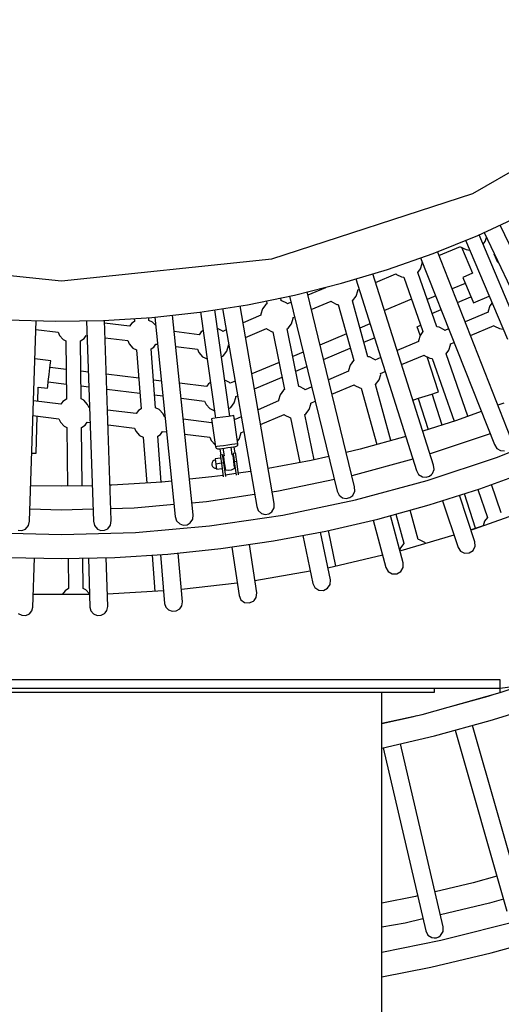
# Model space of a CAD drawing. Units: millimetres. Extents: x -6885 to 24750, y -32149 to 2704.
# Drawn here: x 3451 to 4044, y -20212 to -19000 of the extents above; entities that cross this region are included whole.
import ezdxf

# ---------------------------------------------------------------- set-up
doc = ezdxf.new("R2010")
doc.units = ezdxf.units.MM
doc.layers.add('WIDOK', color=7, linetype='Continuous')
doc.styles.get("Standard").update_dxf_attribs({"font": 'arial.ttf'})
doc.dimstyles.new('Kopia Kopia ISO-25 moduły', dxfattribs={"dimtxt": 300, "dimasz": 210, "dimexe": 1.25, "dimexo": 0.625, "dimgap": 80, "dimtad": 1, "dimdec": 1, "dimlfac": 0.001, "dimtxsty": 'Standard', "dimblk": 'OBLIQUE', "dimcen": 2.5, "dimse1": 1, "dimse2": 1, "dimadec": 0, "dimazin": 0, "dimtfac": 1, "dimtdec": 1, "dimtmove": 0, "dimatfit": 3, "dimfxl": 1, "dimtfillclr": 256, "dimarcsym": 0})

# ---------------------------------------------------------------- blocks, each defined once
blk = doc.blocks.new('_Oblique')
at = {"color": 0, "linetype": 'ByBlock', "lineweight": -2}
blk.add_line((-0.5, -0.5), (0.5, 0.5), dxfattribs=at)
blk = doc.blocks.new('*D7')
at = {"color": 0, "lineweight": -2}
blk.add_line((-6427.8, 414.8), (-6427.8, -32044.1), dxfattribs=at)
at = {"layer": 'Defpoints', "color": 0}
for p in [(5994.7, 414.8), (-6427.8, -32044.1), (3523.8, -32044.1)]:
    blk.add_point(p, dxfattribs=at)
at = {"color": 0, "lineweight": -2, "xscale": 210, "yscale": 210, "zscale": 210}
for p, rotation in [((-6427.8, 414.8), 90), ((-6427.8, -32044.1), 270)]:
    blk.add_blockref('_Oblique', p, dxfattribs=dict(at, rotation=rotation))
at = {"color": 0, "insert": (-6688.1, -15814.6), "char_height": 300, "attachment_point": 5, "rotation": 90}
blk.add_mtext('32,5m', dxfattribs=at)

msp = doc.modelspace()

# ---------------------------------------------------------------- linework, layer by layer
msp.add_arc((3523.81, -18076.69, 1.28), 4900, 242.6352, 31.53193)
at = {"layer": 'WIDOK'}
for p, q in [((4008.57, -19213.83), (4233.93, -19083.72)), ((3761.09, -19294.24), (4008.57, -19213.83)), ((4014.74, -19265.39), (4068.7, -19240.64)), ((4014.74, -19265.39), (4068.7, -19240.64)), ((4148.5, -19475.74), (4042.43, -19252.69)), ((3959.71, -19287.63), (4014.74, -19265.39)), ((3959.71, -19287.63), (4014.74, -19265.39)), ((4067.93, -19386.23), (4016.33, -19264.66)), ((4022.47, -19261.85), (4128.68, -19485.17)), ((3966.93, -19290.22), (3993.41, -19278.98)), ((3966.93, -19290.22), (3993.41, -19278.98)), ((3993.41, -19278.98), (3994.11, -19279.73)), ((3999.67, -19271.48), (4051.36, -19393.27)), ((4021.32, -19276.42), (4023.98, -19272.9)), ((4023.98, -19272.9), (4025.45, -19268.12)), ((3903.71, -19307.33), (3959.71, -19287.63)), ((3903.71, -19307.33), (3959.71, -19287.63)), ((4055.59, -19515.05), (3965.06, -19285.47)), ((3994.11, -19279.73), (4000.29, -19282.9)), ((3994.58, -19279.97), (4008.22, -19312.11)), ((4000.29, -19282.9), (4004.75, -19283.46)), ((4039.52, -19298.82), (4035.09, -19288.4)), ((3243.49, -19294.24), (3502.29, -19321.44)), ((3502.29, -19321.44), (3761.09, -19294.24)), ((3944.43, -19293.01), (4035.17, -19523.1)), ((3944.46, -19306.66), (3946.5, -19300.02)), ((3946.45, -19298.92), (3946.72, -19298.8)), ((3946.45, -19298.92), (3946.72, -19298.8)), ((3946.5, -19300.02), (3946.45, -19298.92)), ((4039.96, -19298.64), (4039.52, -19298.82)), ((3846.86, -19324.44), (3903.71, -19307.33)), ((3846.86, -19324.44), (3903.71, -19307.33)), ((3960.31, -19548.2), (3885.59, -19312.78)), ((3888.94, -19323.33), (3913.89, -19312.74)), ((3888.94, -19323.33), (3913.89, -19312.74)), ((3913.89, -19312.74), (3914.59, -19313.49)), ((3914.59, -19313.49), (3920.77, -19316.65)), ((3940.96, -19311.28), (3944.46, -19306.66)), ((3964.22, -19378.18), (3940.96, -19311.28)), ((4008.22, -19312.11), (3996.26, -19317.19)), ((3789.3, -19338.93), (3846.86, -19324.44)), ((3789.3, -19338.93), (3846.86, -19324.44)), ((3864.57, -19319.11), (3939.38, -19554.84)), ((3920.77, -19316.65), (3923.91, -19317.05)), ((3923.91, -19317.05), (3947.17, -19383.95)), ((3999.38, -19324.55), (3983.18, -19331.43)), ((3996.26, -19317.19), (3997.15, -19319.28)), ((3997.15, -19319.28), (3999.58, -19325.01)), ((3999.58, -19325.01), (4002.9, -19332.84)), ((3731.13, -19350.76), (3789.3, -19338.93)), ((3731.13, -19350.76), (3789.3, -19338.93)), ((3783.22, -19340.16), (3841.73, -19580.24)), ((3863.06, -19575.04), (3804.58, -19335.08)), ((3827.35, -19329.92), (3805.58, -19339.16)), ((3827.35, -19329.92), (3805.58, -19339.16)), ((3827.32, -19329.36), (3827.35, -19329.92)), ((3864.94, -19340.41), (3866.98, -19333.78)), ((3866.93, -19332.67), (3868.64, -19331.94)), ((3866.93, -19332.67), (3868.64, -19331.94)), ((3866.98, -19333.78), (3866.93, -19332.67)), ((3962.97, -19340.01), (3952.5, -19344.45)), ((4002.9, -19332.84), (4006.22, -19340.66)), ((3672.47, -19359.91), (3731.13, -19350.76)), ((3672.47, -19359.91), (3731.13, -19350.76)), ((3764.26, -19595.47), (3722.3, -19352.13)), ((3754.01, -19350.39), (3749.82, -19355.93)), ((3755.25, -19349.59), (3754.01, -19350.39)), ((3754.51, -19346), (3755.25, -19349.59)), ((3772.86, -19345.85), (3772.15, -19342.41)), ((3773.51, -19345.94), (3772.86, -19345.85)), ((3779.69, -19349.1), (3773.51, -19345.94)), ((3780.39, -19349.85), (3779.69, -19349.1)), ((3785.1, -19347.85), (3780.39, -19349.85)), ((3785.1, -19347.85), (3780.39, -19349.85)), ((3809.89, -19356.88), (3834.37, -19346.49)), ((3809.89, -19356.88), (3834.37, -19346.49)), ((3834.37, -19346.49), (3835.07, -19347.24)), ((3835.07, -19347.24), (3841.25, -19350.41)), ((3841.25, -19350.41), (3843.12, -19350.64)), ((3843.12, -19350.64), (3862.03, -19419.42)), ((3860.54, -19346.09), (3860.75, -19345.95)), ((3879.44, -19414.86), (3860.54, -19346.09)), ((3860.75, -19345.95), (3864.94, -19340.41)), ((3933.26, -19343.93), (3899.96, -19358.06)), ((3989.79, -19348.18), (4006.42, -19341.12)), ((4006.22, -19340.66), (4008.65, -19346.39)), ((4008.65, -19346.39), (4009.54, -19348.48)), ((4009.54, -19348.48), (4028.87, -19340.28)), ((4029.71, -19352.04), (4027.67, -19358.68)), ((4032.37, -19348.53), (4029.71, -19352.04)), ((3613.46, -19366.36), (3672.47, -19359.91)), ((3613.46, -19366.36), (3672.47, -19359.91)), ((3664.33, -19609.39), (3639.06, -19363.56)), ((3673.52, -19359.74), (3691.9, -19490.52)), ((3673.52, -19359.74), (3691.9, -19490.52)), ((3709.73, -19488.01), (3691.31, -19356.97)), ((3709.73, -19488.01), (3691.31, -19356.97)), ((3700.61, -19355.52), (3742.62, -19599.2)), ((3747.83, -19363.67), (3725.9, -19372.98)), ((3747.83, -19363.67), (3725.9, -19372.98)), ((3749.82, -19355.93), (3747.77, -19362.57)), ((3747.77, -19362.57), (3747.83, -19363.67)), ((3958.42, -19361.49), (3969.57, -19356.76)), ((4027.72, -19359.79), (3999.15, -19371.92)), ((4027.72, -19359.79), (3999.15, -19371.92)), ((4027.72, -19359.79), (3999.15, -19371.92)), ((4027.67, -19358.68), (4027.72, -19359.79)), ((3435.53, -19369.42), (3494.87, -19371.12)), ((3435.53, -19369.42), (3494.87, -19371.12)), ((3462.81, -19617.48), (3471.25, -19370.45)), ((3494.87, -19371.12), (3554.22, -19370.1)), ((3494.87, -19371.12), (3554.22, -19370.1)), ((3533.33, -19370.46), (3541.76, -19617.48)), ((3554.22, -19370.1), (3613.46, -19366.36)), ((3554.22, -19370.1), (3613.46, -19366.36)), ((3563.71, -19616.73), (3555.28, -19370.04)), ((3586.03, -19377.2), (3555.4, -19373.44)), ((3588.75, -19373.62), (3586.03, -19377.2)), ((3592.05, -19371.48), (3588.75, -19373.62)), ((3591.76, -19367.73), (3592.05, -19371.48)), ((3609.99, -19370.06), (3609.73, -19366.6)), ((3614.43, -19372.33), (3609.99, -19370.06)), ((3618.32, -19376.52), (3614.43, -19372.33)), ((3617.24, -19365.95), (3642.49, -19611.63)), ((3781.23, -19379.71), (3785.42, -19374.17)), ((3785.42, -19374.17), (3787.46, -19367.53)), ((3787.41, -19366.42), (3789.42, -19365.57)), ((3787.41, -19366.42), (3789.42, -19365.57)), ((3787.46, -19367.53), (3787.41, -19366.42)), ((3882.09, -19374.34), (3869.75, -19379.58)), ((3940.32, -19377.87), (3944.44, -19376.12)), ((4005.75, -19388.67), (4034.75, -19376.36)), ((4005.75, -19388.67), (4034.75, -19376.36)), ((4005.75, -19388.67), (4034.75, -19376.36)), ((4034.75, -19376.36), (4035.44, -19377.11)), ((3470.89, -19381.2), (3498.1, -19384.54)), ((3498.1, -19384.54), (3499.81, -19388.6)), ((3499.81, -19388.6), (3504.54, -19393.69)), ((3671.78, -19387.73), (3641.16, -19383.97)), ((3674.43, -19384.21), (3671.78, -19387.73)), ((3676.75, -19382.69), (3674.43, -19384.21)), ((3700.1, -19382.8), (3694.54, -19379.99)), ((3700.86, -19383.61), (3700.1, -19382.8)), ((3705.14, -19381.79), (3700.86, -19383.61)), ((3705.14, -19381.79), (3700.86, -19383.61)), ((3729.04, -19391.2), (3754.85, -19380.24)), ((3729.04, -19391.2), (3754.85, -19380.24)), ((3754.85, -19380.24), (3755.55, -19380.99)), ((3755.55, -19380.99), (3761.73, -19384.16)), ((3761.73, -19384.16), (3762.38, -19384.24)), ((3762.38, -19384.24), (3777.01, -19455.28)), ((3779.99, -19380.5), (3781.23, -19379.71)), ((3794.62, -19451.54), (3779.99, -19380.5)), ((3853.03, -19386.68), (3820.52, -19400.47)), ((3943.75, -19388.47), (3940.32, -19377.87)), ((3943.67, -19388.57), (3941.63, -19395.21)), ((3947.17, -19383.95), (3943.67, -19388.57)), ((3967.36, -19378.57), (3964.22, -19378.18)), ((3973.54, -19381.74), (3967.36, -19378.57)), ((3974.24, -19382.49), (3973.54, -19381.74)), ((3978.93, -19380.5), (3974.24, -19382.49)), ((3978.93, -19380.5), (3974.24, -19382.49)), ((3978.93, -19380.5), (3974.24, -19382.49)), ((4035.44, -19377.11), (4041.62, -19380.28)), ((4041.62, -19380.28), (4046.09, -19380.84)), ((3504.54, -19393.69), (3507.81, -19395.37)), ((3507.81, -19395.37), (3508.59, -19466.96)), ((3525.81, -19395.26), (3530.22, -19392.4)), ((3526.59, -19466.85), (3525.81, -19395.26)), ((3530.22, -19392.4), (3532.93, -19388.82)), ((3532.93, -19388.82), (3533.96, -19388.94)), ((3556.02, -19391.65), (3583.85, -19395.07)), ((3583.85, -19395.07), (3585.56, -19399.13)), ((3585.56, -19399.13), (3590.28, -19404.22)), ((3615.96, -19402.93), (3618.68, -19399.35)), ((3618.68, -19399.35), (3620.69, -19399.59)), ((3707.9, -19400.17), (3708.28, -19400.01)), ((3707.9, -19400.17), (3708.28, -19400.01)), ((3707.96, -19401.2), (3707.9, -19400.17)), ((3874.56, -19397.09), (3887.56, -19391.57)), ((3941.68, -19396.31), (3915.61, -19407.37)), ((3941.68, -19396.31), (3915.61, -19407.37)), ((3941.68, -19396.31), (3915.61, -19407.37)), ((3941.63, -19395.21), (3941.68, -19396.31)), ((3979.27, -19406.81), (3981.32, -19400.17)), ((3981.26, -19399.06), (3985.54, -19397.25)), ((3981.26, -19399.06), (3985.54, -19397.25)), ((3981.26, -19399.06), (3985.54, -19397.25)), ((3981.32, -19400.17), (3981.26, -19399.06)), ((3590.28, -19404.22), (3594.72, -19406.49)), ((3594.72, -19406.49), (3600.26, -19479.07)), ((3612.66, -19405.06), (3615.96, -19402.93)), ((3618.2, -19477.65), (3612.66, -19405.06)), ((3643.05, -19402.34), (3669.58, -19405.6)), ((3669.58, -19405.6), (3671.35, -19409.73)), ((3671.35, -19409.73), (3676.1, -19414.8)), ((3701.77, -19413.4), (3705.94, -19407.84)), ((3705.94, -19407.84), (3707.96, -19401.2)), ((3800.04, -19409.17), (3787.03, -19414.69)), ((3824.84, -19418.2), (3857.84, -19404.19)), ((3921.08, -19424.61), (3948.7, -19412.88)), ((3921.08, -19424.61), (3948.7, -19412.88)), ((3921.08, -19424.61), (3948.7, -19412.88)), ((3948.7, -19412.88), (3949.4, -19413.63)), ((3975.77, -19411.42), (3979.27, -19406.81)), ((4002.47, -19488.22), (3975.77, -19411.42)), ((3489.23, -19420), (3469.64, -19417.6)), ((3488.19, -19428.44), (3488.95, -19422.26)), ((3488.95, -19422.26), (3489.23, -19420)), ((3676.1, -19414.8), (3681.66, -19417.62)), ((3699.45, -19414.91), (3701.77, -19413.4)), ((3770.13, -19421.86), (3736.77, -19436.02)), ((3857.63, -19425.09), (3855.58, -19431.73)), ((3861.82, -19419.55), (3857.63, -19425.09)), ((3862.03, -19419.42), (3861.82, -19419.55)), ((3881.32, -19415.1), (3879.44, -19414.86)), ((3887.5, -19418.26), (3881.32, -19415.1)), ((3888.2, -19419.01), (3887.5, -19418.26)), ((3895.31, -19415.99), (3888.2, -19419.01)), ((3895.31, -19415.99), (3888.2, -19419.01)), ((3895.31, -19415.99), (3888.2, -19419.01)), ((3949.4, -19413.63), (3955.58, -19416.8)), ((3966.27, -19458.23), (3952.36, -19415.15)), ((3955.58, -19416.8), (3958.72, -19417.19)), ((3958.72, -19417.19), (3985.52, -19494.29)), ((3486.12, -19445.31), (3487.16, -19436.88)), ((3487.16, -19436.88), (3488.19, -19428.44)), ((3508.19, -19430.39), (3488.25, -19427.94)), ((3535.49, -19433.74), (3526.22, -19432.61)), ((3597.38, -19441.34), (3557.55, -19436.45)), ((3790.73, -19432.67), (3804.36, -19426.89)), ((3855.64, -19432.83), (3830.96, -19443.31)), ((3855.64, -19432.83), (3830.96, -19443.31)), ((3855.64, -19432.83), (3830.96, -19443.31)), ((3855.58, -19431.73), (3855.64, -19432.83)), ((3893.23, -19443.33), (3895.27, -19436.69)), ((3895.22, -19435.59), (3900.78, -19433.22)), ((3895.22, -19435.59), (3900.78, -19433.22)), ((3895.22, -19435.59), (3900.78, -19433.22)), ((3895.27, -19436.69), (3895.22, -19435.59)), ((3485.36, -19451.49), (3486.12, -19445.31)), ((3486.06, -19445.81), (3508.39, -19448.55)), ((3625.34, -19444.78), (3615.6, -19443.58)), ((3680.76, -19451.58), (3647.69, -19447.52)), ((3683.4, -19448.06), (3680.76, -19451.58)), ((3685.72, -19446.54), (3683.4, -19448.06)), ((3709.07, -19446.65), (3703.52, -19443.84)), ((3709.83, -19447.46), (3709.07, -19446.65)), ((3716.01, -19444.84), (3709.83, -19447.46)), ((3739.91, -19454.25), (3773.83, -19439.85)), ((3888.83, -19449), (3889.04, -19448.87)), ((3907.85, -19518.19), (3888.83, -19449)), ((3889.04, -19448.87), (3893.23, -19443.33)), ((3473.18, -19469.93), (3473.76, -19452.36)), ((3473.76, -19452.36), (3485.09, -19453.75)), ((3485.09, -19453.75), (3485.36, -19451.49)), ((3526.42, -19450.77), (3536.11, -19451.96)), ((3558.17, -19454.66), (3598.78, -19459.65)), ((3775.78, -19456.08), (3771.58, -19461.61)), ((3777.01, -19455.28), (3775.78, -19456.08)), ((3795.27, -19451.62), (3794.62, -19451.54)), ((3801.46, -19454.79), (3795.27, -19451.62)), ((3802.15, -19455.54), (3801.46, -19454.79)), ((3810.48, -19452), (3802.15, -19455.54)), ((3810.48, -19452), (3802.15, -19455.54)), ((3810.48, -19452), (3802.15, -19455.54)), ((3835.28, -19461.03), (3862.66, -19449.41)), ((3835.28, -19461.03), (3862.66, -19449.41)), ((3835.28, -19461.03), (3862.66, -19449.41)), ((3862.66, -19449.41), (3863.36, -19450.16)), ((3863.36, -19450.16), (3869.54, -19453.32)), ((3869.54, -19453.32), (3871.41, -19453.56)), ((3871.41, -19453.56), (3890.49, -19522.97)), ((3950.1, -19463.45), (3958.18, -19460.84)), ((3958.18, -19460.84), (3964.11, -19458.93)), ((3971, -19498.94), (3958.65, -19460.69)), ((3964.11, -19458.93), (3966.27, -19458.23)), ((3501.47, -19473.4), (3467.88, -19469.28)), ((3501.47, -19473.4), (3467.88, -19469.28)), ((3501.47, -19473.4), (3467.88, -19469.28)), ((3504.18, -19469.82), (3501.47, -19473.4)), ((3508.59, -19466.96), (3504.18, -19469.82)), ((3529.86, -19468.53), (3526.59, -19466.85)), ((3534.58, -19473.62), (3529.86, -19468.53)), ((3617, -19461.89), (3627.23, -19463.14)), ((3649.58, -19465.89), (3678.56, -19469.45)), ((3678.56, -19469.45), (3680.32, -19473.58)), ((3680.32, -19473.58), (3685.07, -19478.65)), ((3710.75, -19477.25), (3714.91, -19471.69)), ((3714.91, -19471.69), (3716.93, -19465.04)), ((3716.87, -19464.02), (3719.15, -19463.06)), ((3716.93, -19465.04), (3716.87, -19464.02)), ((3769.59, -19469.36), (3744.36, -19480.07)), ((3769.59, -19469.36), (3744.36, -19480.07)), ((3769.59, -19469.36), (3744.36, -19480.07)), ((3771.58, -19461.61), (3769.54, -19468.25)), ((3769.54, -19468.25), (3769.59, -19469.36)), ((3807.18, -19479.85), (3809.23, -19473.22)), ((3809.17, -19472.11), (3814.8, -19469.72)), ((3809.17, -19472.11), (3814.8, -19469.72)), ((3809.17, -19472.11), (3814.8, -19469.72)), ((3809.23, -19473.22), (3809.17, -19472.11)), ((3934.96, -19468.34), (3936.09, -19467.98)), ((3936.09, -19467.98), (3942.01, -19466.07)), ((3941.54, -19466.22), (3953.88, -19504.43)), ((3942.01, -19466.07), (3950.1, -19463.45)), ((4046.74, -19471.99), (4039.64, -19474.59)), ((3536.3, -19477.68), (3534.58, -19473.62)), ((3536.99, -19477.76), (3536.3, -19477.68)), ((3536.99, -19477.76), (3536.3, -19477.68)), ((3536.99, -19477.76), (3536.3, -19477.68)), ((3594.24, -19484.79), (3559.05, -19480.47)), ((3594.24, -19484.79), (3559.05, -19480.47)), ((3594.24, -19484.79), (3559.05, -19480.47)), ((3596.96, -19481.21), (3594.24, -19484.79)), ((3600.26, -19479.07), (3596.96, -19481.21)), ((3622.64, -19479.92), (3618.2, -19477.65)), ((3627.36, -19485.01), (3622.64, -19479.92)), ((3629.07, -19489.07), (3627.36, -19485.01)), ((3685.07, -19478.65), (3690.63, -19481.47)), ((3708.43, -19478.76), (3710.75, -19477.25)), ((3801.76, -19486.19), (3802.99, -19485.39)), ((3802.99, -19485.39), (3807.18, -19479.85)), ((4019.02, -19482.15), (3988.61, -19493.3)), ((3467.26, -19487.34), (3499.28, -19491.27)), ((3467.26, -19487.34), (3499.28, -19491.27)), ((3467.26, -19487.34), (3499.28, -19491.27)), ((3471.06, -19533.73), (3472.58, -19487.99)), ((3499.28, -19491.27), (3500.99, -19495.33)), ((3500.99, -19495.33), (3505.72, -19500.42)), ((3531.39, -19499.13), (3534.11, -19495.55)), ((3534.11, -19495.55), (3537.61, -19495.98)), ((3534.11, -19495.55), (3537.61, -19495.98)), ((3534.11, -19495.55), (3537.61, -19495.98)), ((3629.9, -19489.17), (3629.07, -19489.07)), ((3629.9, -19489.17), (3629.07, -19489.07)), ((3629.9, -19489.17), (3629.07, -19489.07)), ((3687.02, -19496.19), (3652.26, -19491.92)), ((3687.02, -19496.19), (3652.26, -19491.92)), ((3687.02, -19496.19), (3652.26, -19491.92)), ((3688.81, -19490.95), (3686.95, -19491.21)), ((3686.95, -19491.21), (3692.06, -19525.84)), ((3687.57, -19495.45), (3687.02, -19496.19)), ((3693.88, -19490.24), (3688.81, -19490.95)), ((3700.81, -19489.26), (3693.88, -19490.24)), ((3707.74, -19488.29), (3700.81, -19489.26)), ((3712.82, -19487.58), (3707.74, -19488.29)), ((3714.68, -19487.32), (3712.82, -19487.58)), ((3719.55, -19521.97), (3714.68, -19487.32)), ((3715.34, -19491.26), (3715.22, -19491.2)), ((3716.1, -19492.06), (3715.34, -19491.26)), ((3723.6, -19488.88), (3716.1, -19492.06)), ((3723.6, -19488.88), (3716.1, -19492.06)), ((3723.6, -19488.88), (3716.1, -19492.06)), ((3747.5, -19498.29), (3776.62, -19485.93)), ((3747.5, -19498.29), (3776.62, -19485.93)), ((3747.5, -19498.29), (3776.62, -19485.93)), ((3776.62, -19485.93), (3777.31, -19486.68)), ((3777.31, -19486.68), (3783.49, -19489.85)), ((3783.49, -19489.85), (3784.15, -19489.93)), ((3784.15, -19489.93), (3795.54, -19545.23)), ((3813.2, -19541.75), (3801.76, -19486.19)), ((3988.61, -19493.3), (3947.11, -19506.6)), ((3505.72, -19500.42), (3508.98, -19502.09)), ((3508.98, -19502.09), (3509.78, -19574.3)), ((3526.98, -19501.98), (3531.39, -19499.13)), ((3527.77, -19573.93), (3526.98, -19501.98)), ((3559.67, -19498.68), (3592.05, -19502.66)), ((3559.67, -19498.68), (3592.05, -19502.66)), ((3559.67, -19498.68), (3592.05, -19502.66)), ((3592.05, -19502.66), (3593.77, -19506.72)), ((3593.77, -19506.72), (3598.49, -19511.81)), ((3624.17, -19510.52), (3626.89, -19506.94)), ((3626.89, -19506.94), (3631.79, -19507.54)), ((3626.89, -19506.94), (3631.79, -19507.54)), ((3626.89, -19506.94), (3631.79, -19507.54)), ((3721.18, -19516.3), (3723.2, -19509.65)), ((3723.14, -19508.63), (3726.74, -19507.1)), ((3723.14, -19508.63), (3726.74, -19507.1)), ((3723.14, -19508.63), (3726.74, -19507.1)), ((3723.2, -19509.65), (3723.14, -19508.63)), ((4029.93, -19509.82), (4028.81, -19510.27)), ((4039.25, -19538.4), (4124.04, -19504.39)), ((3598.49, -19511.81), (3602.93, -19514.08)), ((3602.93, -19514.08), (3607.23, -19570.5)), ((3620.87, -19512.66), (3624.17, -19510.52)), ((3625.2, -19569.38), (3620.87, -19512.66)), ((3654.14, -19510.28), (3684.83, -19514.05)), ((3654.14, -19510.28), (3684.83, -19514.05)), ((3654.14, -19510.28), (3684.83, -19514.05)), ((3684.83, -19514.05), (3686.59, -19518.19)), ((3686.59, -19518.19), (3691.34, -19523.26)), ((3718.61, -19522.11), (3715.93, -19522.48)), ((3719.55, -19521.97), (3718.61, -19522.11)), ((3719.13, -19519.03), (3721.18, -19516.3)), ((3719.57, -19522.53), (3719.55, -19521.97)), ((3926.15, -19513.15), (3869.97, -19528.62)), ((4028.81, -19510.27), (3956, -19534.61)), ((3465.68, -19533.55), (3468.79, -19533.65)), ((3468.79, -19533.65), (3471.06, -19533.73)), ((3691.34, -19523.26), (3691.7, -19523.44)), ((3693.9, -19525.58), (3692.06, -19525.84)), ((3692.06, -19525.84), (3692.18, -19526.38)), ((3692.18, -19526.38), (3692.71, -19527.34)), ((3692.71, -19527.34), (3693.55, -19528.05)), ((3693.55, -19528.05), (3694.58, -19528.4)), ((3697.33, -19525.1), (3693.9, -19525.58)), ((3694.58, -19528.4), (3695.39, -19528.4)), ((3695.39, -19528.4), (3696.84, -19528.2)), ((3696.84, -19528.2), (3699.54, -19527.82)), ((3697.19, -19528.15), (3698.3, -19536.07)), ((3701.89, -19524.46), (3697.33, -19525.1)), ((3699.54, -19527.82), (3703.12, -19527.31)), ((3701.15, -19527.59), (3702.47, -19536.95)), ((3706.96, -19523.74), (3701.89, -19524.46)), ((3703.12, -19527.31), (3707.11, -19526.75)), ((3711.86, -19523.05), (3706.96, -19523.74)), ((3707.11, -19526.75), (3710.96, -19526.21)), ((3710.96, -19526.21), (3714.15, -19525.76)), ((3712.37, -19535.56), (3711.05, -19526.2)), ((3715.93, -19522.48), (3711.86, -19523.05)), ((3716.62, -19533.49), (3713.65, -19533.91)), ((3713.65, -19533.91), (3713.84, -19535.24)), ((3714.15, -19525.76), (3716.26, -19525.47)), ((3716.06, -19533.57), (3714.95, -19525.65)), ((3716.13, -19533.56), (3715.01, -19525.64)), ((3716.26, -19525.47), (3716.99, -19525.36)), ((3716.81, -19534.82), (3716.62, -19533.49)), ((3716.99, -19525.36), (3717.79, -19525.14)), ((3717.79, -19525.14), (3718.7, -19524.51)), ((3718.7, -19524.51), (3719.32, -19523.6)), ((3719.32, -19523.6), (3719.57, -19522.53)), ((3869.97, -19528.62), (3852.72, -19532.61)), ((4035.17, -19523.1), (4038.12, -19527.8)), ((4038.12, -19527.8), (4042.92, -19530.51)), ((4042.92, -19530.51), (4047.49, -19530.68)), ((3687.65, -19545.14), (3687.29, -19546.84)), ((3688.56, -19543.67), (3687.65, -19545.14)), ((3689.93, -19542.6), (3688.56, -19543.67)), ((3691.57, -19542.06), (3689.93, -19542.6)), ((3698.29, -19539.61), (3691.36, -19540.58)), ((3691.36, -19540.58), (3692.27, -19547.02)), ((3699.2, -19546.04), (3692.27, -19547.02)), ((3700.78, -19535.72), (3697.81, -19536.14)), ((3697.81, -19536.14), (3697.99, -19537.46)), ((3697.99, -19537.46), (3698.5, -19541.09)), ((3698.5, -19541.09), (3699.2, -19546.04)), ((3702.17, -19545.62), (3699.2, -19546.04)), ((3699.2, -19546.04), (3701.57, -19562.93)), ((3700.96, -19537.05), (3700.78, -19535.72)), ((3701.47, -19540.67), (3700.96, -19537.05)), ((3701.97, -19540.6), (3701.47, -19540.67)), ((3702.17, -19545.62), (3701.47, -19540.67)), ((3702.46, -19536.88), (3701.55, -19537.63)), ((3701.55, -19537.63), (3701.7, -19538.69)), ((3701.7, -19538.69), (3702.11, -19541.59)), ((3702.11, -19541.59), (3702.66, -19545.55)), ((3704.54, -19562.49), (3702.17, -19545.62)), ((3702.66, -19545.55), (3703.22, -19549.51)), ((3713.43, -19535.96), (3712.36, -19535.48)), ((3713.58, -19537.02), (3713.43, -19535.96)), ((3713.99, -19539.92), (3713.58, -19537.02)), ((3713.84, -19535.24), (3714.35, -19538.86)), ((3714.35, -19538.86), (3713.85, -19538.93)), ((3714.55, -19543.88), (3713.99, -19539.92)), ((3714.35, -19538.86), (3715.04, -19543.81)), ((3715.1, -19547.84), (3714.55, -19543.88)), ((3715.04, -19543.81), (3718.01, -19543.4)), ((3715.04, -19543.81), (3717.41, -19560.62)), ((3717.32, -19538.45), (3716.81, -19534.82)), ((3718.01, -19543.4), (3717.32, -19538.45)), ((3720.37, -19560.19), (3718.01, -19543.4)), ((3809.65, -19542.58), (3756.85, -19552.51)), ((3831.33, -19537.56), (3809.65, -19542.58)), ((3935.01, -19541.06), (3859.74, -19561.41)), ((3952.61, -19567.37), (4039.25, -19538.4)), ((3687.29, -19546.84), (3687.53, -19548.56)), ((3687.53, -19548.56), (3688.35, -19550.09)), ((3688.35, -19550.09), (3689.63, -19551.25)), ((3689.63, -19551.25), (3691.23, -19551.9)), ((3691.23, -19551.9), (3692.96, -19551.97)), ((3692.27, -19547.02), (3693.17, -19553.45)), ((3693.17, -19553.45), (3700.1, -19552.47)), ((3702.87, -19550.57), (3703.36, -19550.51)), ((3703.22, -19549.51), (3703.63, -19552.41)), ((3703.63, -19552.41), (3703.78, -19553.48)), ((3703.78, -19553.48), (3704.86, -19553.95)), ((3704.86, -19553.95), (3708.25, -19554.67)), ((3708.25, -19554.67), (3711.69, -19554.19)), ((3711.69, -19554.19), (3714.76, -19552.56)), ((3714.76, -19552.56), (3715.66, -19551.81)), ((3715.51, -19550.74), (3715.1, -19547.84)), ((3715.24, -19548.84), (3715.74, -19548.77)), ((3715.66, -19551.81), (3715.51, -19550.74)), ((3735.18, -19556.01), (3720.1, -19558.21)), ((3939.38, -19554.84), (3942, -19559.73)), ((3958.97, -19558.83), (3960.99, -19553.7)), ((3960.99, -19553.7), (3960.31, -19548.2)), ((4017.48, -19577.38), (4079.05, -19554.81)), ((3625.97, -19569.34), (3564.18, -19573.17)), ((3638.02, -19568.09), (3625.97, -19569.34)), ((3687.55, -19562.95), (3659.85, -19565.82)), ((3701.29, -19560.95), (3687.55, -19562.95)), ((3717.13, -19558.64), (3704.26, -19560.52)), ((3838.27, -19566.03), (3769.68, -19580.31)), ((3864.42, -19591.21), (3952.61, -19567.37)), ((3942, -19559.73), (3946.62, -19562.75)), ((3946.62, -19562.75), (3951.16, -19563.24)), ((3951.16, -19563.24), (3955.53, -19561.86)), ((3955.53, -19561.86), (3957.88, -19560.09)), ((3957.88, -19560.09), (3958.97, -19558.83)), ((3502.29, -19574.45), (3464.31, -19573.67)), ((3540.27, -19573.67), (3502.29, -19574.45)), ((3564.18, -19573.17), (3562.22, -19573.21)), ((3769.68, -19580.31), (3761.85, -19581.47)), ((3841.73, -19580.24), (3844.01, -19585.3)), ((3860.99, -19585.56), (3863.36, -19580.58)), ((3863.36, -19580.58), (3863.06, -19575.04)), ((3955.02, -19597.39), (4017.48, -19577.38)), ((4014.71, -19578.27), (4026.67, -19612.67)), ((4043.72, -19606.9), (4031.66, -19572.18)), ((3681.06, -19593.4), (3662.85, -19595.01)), ((3740.12, -19584.68), (3681.06, -19593.4)), ((3774.98, -19609.84), (3864.42, -19591.21)), ((3844.01, -19585.3), (3848.4, -19588.63)), ((3848.4, -19588.63), (3852.91, -19589.43)), ((3852.91, -19589.43), (3857.36, -19588.34)), ((3857.36, -19588.34), (3860.99, -19585.56)), ((3971.42, -19592.14), (3990.45, -19649.62)), ((4011.33, -19642.7), (3992.34, -19585.43)), ((4012.08, -19626.15), (3998.31, -19583.52)), ((3502.29, -19603.9), (3463.32, -19602.76)), ((3541.26, -19602.76), (3502.29, -19603.9)), ((3591.83, -19601.27), (3563.21, -19602.11)), ((3640.98, -19596.94), (3591.83, -19601.27)), ((3742.62, -19599.2), (3744.55, -19604.4)), ((3744.55, -19604.4), (3748.71, -19608.02)), ((3757.67, -19608.35), (3761.36, -19605.94)), ((3761.36, -19605.94), (3761.48, -19605.82)), ((3761.48, -19605.82), (3764.18, -19601.01)), ((3764.18, -19601.01), (3764.26, -19595.47)), ((3891.79, -19614.8), (3955.02, -19597.39)), ((3941.34, -19640.05), (3931.4, -19603.89)), ((4071.82, -19605.21), (4010.27, -19627.35)), ((3461.61, -19622.9), (3462.81, -19617.48)), ((3541.76, -19617.48), (3542.97, -19622.9)), ((3562.87, -19622.22), (3563.71, -19616.73)), ((3642.49, -19611.63), (3644.06, -19616.95)), ((3644.06, -19616.95), (3647.96, -19620.85)), ((3660.85, -19619.52), (3663.88, -19614.91)), ((3663.88, -19614.91), (3664.33, -19609.39)), ((3684.61, -19623.19), (3774.98, -19609.84)), ((3748.71, -19608.02), (3753.15, -19609.13)), ((3753.15, -19609.13), (3757.67, -19608.35)), ((3827.9, -19629.58), (3891.79, -19614.8)), ((3886.14, -19616.11), (3901.75, -19674.41)), ((3923, -19668.72), (3907.39, -19610.51)), ((3914.05, -19608.67), (3923.92, -19644.6)), ((4023.17, -19617.28), (4021.35, -19623.2)), ((4026.67, -19612.67), (4023.17, -19617.28)), ((3410.97, -19631.22), (3502.29, -19633.9)), ((3449.16, -19628.6), (3453.74, -19628.75)), ((3453.74, -19628.75), (3457.98, -19627.05)), ((3457.98, -19627.05), (3461.61, -19622.9)), ((3502.29, -19633.9), (3593.61, -19631.22)), ((3542.97, -19622.9), (3546.59, -19627.05)), ((3546.59, -19627.05), (3550.84, -19628.75)), ((3550.84, -19628.75), (3555.42, -19628.6)), ((3555.42, -19628.6), (3559.54, -19626.61)), ((3559.54, -19626.61), (3562.87, -19622.22)), ((3593.61, -19631.22), (3684.61, -19623.19)), ((3647.96, -19620.85), (3652.32, -19622.25)), ((3652.32, -19622.25), (3656.88, -19621.78)), ((3656.88, -19621.78), (3660.85, -19619.52)), ((3763.44, -19641.71), (3827.9, -19629.58)), ((3833.36, -19689.77), (3821.18, -19630.85)), ((3840.18, -19672.76), (3831.13, -19628.83)), ((4021.35, -19623.2), (4006.44, -19627.95)), ((4010.27, -19627.35), (4006.6, -19628.43)), ((3698.55, -19651.17), (3763.44, -19641.71)), ((3799.58, -19634.91), (3811.81, -19694.21)), ((3985.5, -19634.68), (3920.22, -19654)), ((3943.21, -19640.28), (3941.34, -19640.05)), ((3949.4, -19643.45), (3943.21, -19640.28)), ((3985.48, -19634.62), (3982.55, -19635.55)), ((4011.63, -19648.3), (4011.33, -19642.7)), ((3633.31, -19657.93), (3698.55, -19651.17)), ((3712.16, -19649.18), (3720.9, -19708.96)), ((3742.67, -19705.77), (3733.9, -19646.02)), ((3919.52, -19650.27), (3918.74, -19652.82)), ((3920.22, -19654), (3919.12, -19654.26)), ((3923.72, -19644.74), (3919.52, -19650.27)), ((3923.92, -19644.6), (3923.72, -19644.74)), ((3950.79, -19644.95), (3949.4, -19643.45)), ((3990.45, -19649.62), (3993.56, -19654.29)), ((3993.56, -19654.29), (3998.62, -19656.78)), ((4004.29, -19656.43), (4009.05, -19653.33)), ((4009.05, -19653.33), (4011.63, -19648.3)), ((3436.72, -19662), (3502.29, -19663.35)), ((3467.24, -19723.1), (3468.99, -19662.66)), ((3502.29, -19663.35), (3567.86, -19662)), ((3510.75, -19663.18), (3511.16, -19700.48)), ((3529.16, -19700.38), (3528.75, -19662.81)), ((3535.59, -19662.66), (3537.34, -19723.1)), ((3559.33, -19722.46), (3557.56, -19662.21)), ((3567.86, -19662), (3633.31, -19657.93)), ((3613.99, -19659.13), (3617.4, -19703.83)), ((3624.07, -19658.51), (3629.32, -19718.6)), ((3651.23, -19716.68), (3645.96, -19656.62)), ((3897.7, -19659.28), (3830.32, -19675.08)), ((3998.62, -19656.78), (4004.29, -19656.43)), ((3808.66, -19678.95), (3740.48, -19690.84)), ((3901.75, -19674.41), (3904.58, -19679.26)), ((3904.58, -19679.26), (3909.5, -19682.05)), ((3915.18, -19682.03), (3920.11, -19679.2)), ((3920.11, -19679.2), (3920.12, -19679.2)), ((3920.12, -19679.2), (3922.98, -19674.33)), ((3922.98, -19674.33), (3923, -19668.72)), ((3833.01, -19695.37), (3833.36, -19689.77)), ((3909.5, -19682.05), (3915.18, -19682.03)), ((3506.75, -19703.34), (3503.4, -19707.76)), ((3511.16, -19700.48), (3506.75, -19703.34)), ((3532.43, -19702.05), (3529.16, -19700.38)), ((3536.87, -19706.83), (3532.43, -19702.05)), ((3627.98, -19703.22), (3558.88, -19707.2)), ((3718.66, -19693.61), (3649.91, -19701.56)), ((3811.81, -19694.21), (3814.35, -19699.22)), ((3814.35, -19699.22), (3819.1, -19702.29)), ((3819.1, -19702.29), (3824.77, -19702.6)), ((3824.77, -19702.6), (3829.86, -19700.07)), ((3829.86, -19700.07), (3833.01, -19695.37)), ((3536.89, -19707.76), (3467.68, -19707.76)), ((3469.29, -19707.76), (3467.69, -19707.71)), ((3720.9, -19708.96), (3723.15, -19714.11)), ((3723.15, -19714.11), (3727.71, -19717.45)), ((3733.36, -19718.09), (3738.59, -19715.86)), ((3738.59, -19715.86), (3739.55, -19715.02)), ((3739.55, -19715.02), (3742, -19711.35)), ((3742, -19711.35), (3742.67, -19705.77)), ((3462.86, -19731.46), (3466.02, -19727.78)), ((3466.02, -19727.78), (3467.24, -19723.1)), ((3537.34, -19723.1), (3538.56, -19727.78)), ((3538.56, -19727.78), (3541.72, -19731.46)), ((3556.11, -19730.45), (3558.38, -19727.2)), ((3558.38, -19727.2), (3559.33, -19722.46)), ((3629.32, -19718.6), (3630.81, -19723.19)), ((3630.81, -19723.19), (3634.18, -19726.68)), ((3634.18, -19726.68), (3638.76, -19728.38)), ((3638.76, -19728.38), (3643.64, -19727.96)), ((3643.64, -19727.96), (3647.85, -19725.49)), ((3647.85, -19725.49), (3650.56, -19721.46)), ((3650.56, -19721.46), (3651.23, -19716.68)), ((3727.71, -19717.45), (3733.36, -19718.09)), ((3449.14, -19731.06), (3453.49, -19733.28)), ((3453.49, -19733.28), (3458.39, -19733.43)), ((3458.39, -19733.43), (3462.86, -19731.46)), ((3541.72, -19731.46), (3546.19, -19733.43)), ((3546.19, -19733.43), (3551.09, -19733.28)), ((3551.09, -19733.28), (3555.44, -19731.06)), ((3555.44, -19731.06), (3556.11, -19730.45)), ((4042.29, -19812.84), (2962.29, -19812.84)), ((4042.29, -19828.18), (4119.62, -19802.8)), ((4042.29, -19822.84), (4042.29, -19812.84)), ((2962.29, -19822.84), (4042.29, -19822.84)), ((2962.29, -19822.84), (4042.29, -19822.84)), ((3961.61, -19827.84), (3961.61, -19822.84)), ((4042.29, -19822.84), (4060.41, -19820.45)), ((4042.29, -19828.54), (4042.29, -19822.84)), ((3403.4, -19827.84), (3452.55, -19827.84)), ((3452.55, -19827.84), (3502.29, -19827.84)), ((3502.29, -19827.84), (3552.02, -19827.84)), ((3552.02, -19827.84), (3601.18, -19827.84)), ((3601.18, -19827.84), (3649.17, -19827.84)), ((3649.17, -19827.84), (3695.44, -19827.84)), ((3695.44, -19827.84), (3739.44, -19827.84)), ((3708.29, -19827.84), (3708.96, -19827.84)), ((3708.96, -19827.84), (3710.79, -19827.84)), ((3710.79, -19827.84), (3713.29, -19827.84)), ((3713.29, -19827.84), (3715.79, -19827.84)), ((3715.79, -19827.84), (3717.62, -19827.84)), ((3717.62, -19827.84), (3718.29, -19827.84)), ((3739.44, -19827.84), (3780.67, -19827.84)), ((3780.67, -19827.84), (3818.63, -19827.84)), ((3818.63, -19827.84), (3852.88, -19827.84)), ((3852.88, -19827.84), (3883.03, -19827.84)), ((3865.25, -19827.84), (3867.75, -19827.84)), ((3867.75, -19827.84), (3870.25, -19827.84)), ((3870.25, -19827.84), (3872.08, -19827.84)), ((3872.08, -19827.84), (3872.75, -19827.84)), ((3883.03, -19827.84), (3908.7, -19827.84)), ((3896.62, -20567.84), (3896.62, -19827.84)), ((3908.7, -19827.84), (3929.62, -19827.84)), ((3919.29, -19827.84), (3919.96, -19827.84)), ((3919.96, -19827.84), (3921.79, -19827.84)), ((3921.79, -19827.84), (3924.29, -19827.84)), ((3924.29, -19827.84), (3926.79, -19827.84)), ((3926.79, -19827.84), (3928.62, -19827.84)), ((3928.62, -19827.84), (3929.29, -19827.84)), ((3929.62, -19827.84), (3945.52, -19827.84)), ((3945.52, -19827.84), (3956.23, -19827.84)), ((3946.3, -19855.29), (4042.29, -19828.54)), ((3956.23, -19827.84), (3961.61, -19827.84)), ((3982.84, -19845.11), (4027.59, -19833)), ((4027.59, -19833), (4035.01, -19830.57)), ((4030.16, -19862.96), (4098.2, -19841.43)), ((3896.62, -19866.27), (3946.3, -19855.29)), ((3896.62, -19866.34), (3934.1, -19858.29)), ((3934.1, -19858.29), (3940.26, -19856.63)), ((3961.36, -19881.87), (4030.16, -19862.96)), ((4071.78, -20091.5), (4008.12, -19869.02)), ((3896.62, -19897.02), (3961.36, -19881.87)), ((3986.91, -19874.85), (4050.63, -20097.56)), ((3898.41, -19896.6), (3950.72, -20122.03)), ((3972.15, -20117.06), (3919.83, -19891.59)), ((4038.38, -20054.72), (4009.19, -20062.73)), ((4009.19, -20062.73), (3962.13, -20073.85)), ((3937.99, -20079.56), (3896.62, -20087.79)), ((3940.72, -20078.91), (3937.99, -20079.56)), ((4029.19, -20087.98), (3968.7, -20102.18)), ((4046.46, -20082.98), (4029.19, -20087.98)), ((3925.48, -20112.33), (3896.62, -20117.56)), ((3947.28, -20107.21), (3925.48, -20112.33)), ((3969.11, -20133.54), (4070.5, -20107.87)), ((3950.72, -20122.03), (3953.42, -20127.13)), ((3953.42, -20127.13), (3958.27, -20130.2)), ((3966.65, -20129.4), (3968.98, -20127.72)), ((3968.98, -20127.72), (3971.98, -20122.83)), ((3971.98, -20122.83), (3972.15, -20117.06)), ((3896.62, -20148.11), (3969.11, -20133.54)), ((3958.27, -20130.2), (3961.1, -20130.69)), ((3961.1, -20130.69), (3963.96, -20130.42)), ((3963.96, -20130.42), (3966.65, -20129.4)), ((4031.18, -20148.87), (4104.8, -20128.67)), ((3956.88, -20166.43), (4031.18, -20148.87)), ((3896.62, -20178.41), (3956.88, -20166.43))]:
    msp.add_line(p, q, dxfattribs=at)

# ---------------------------------------------------------------- dimensions: what is measured, and where the dimension line sits
dim = msp.add_linear_dim(base=(-6427.84, -32044.07), p1=(5994.69, 414.78), p2=(3523.79, -32044.07, 1.28), angle=90, dimstyle='Kopia Kopia ISO-25 moduły', override={"dimpost": 'm'})
dim.commit()
dim.dimension.update_dxf_attribs({"geometry": '*D7', "text_midpoint": (-6688.12, -15814.64)})

doc.saveas('drawing.dxf')
